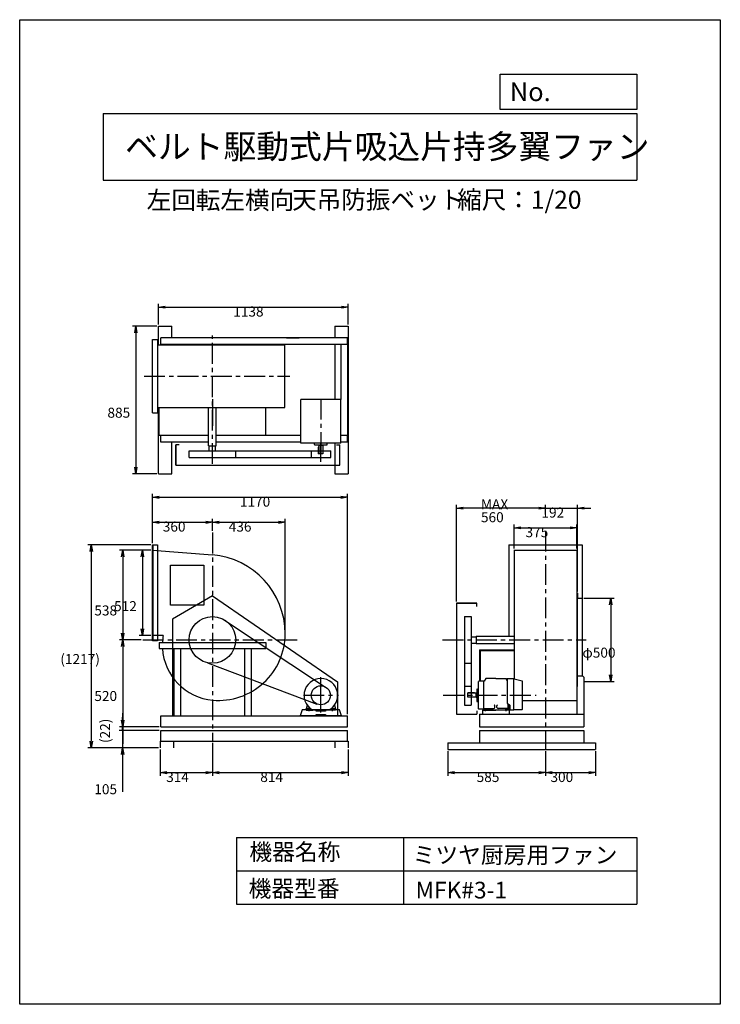
# Model space of a CAD drawing. Extents: x 0 to 4200, y 0 to 5900.
import ezdxf

# ---------------------------------------------------------------- set-up
doc = ezdxf.new("R2010")
doc.units = 0
doc.header["$LTSCALE"] = 100
doc.linetypes.add('CENTER', pattern=[2, 1.25, -0.25, 0.25, -0.25])
doc.layers.get('0').update_dxf_attribs({"linetype": 'CONTINUOUS'})
doc.layers.get('DEFPOINTS').update_dxf_attribs({"linetype": 'CONTINUOUS'})
for name, color, linetype in [('1', 4, 'CONTINUOUS'), ('2', 3, 'CENTER'), ('3', 2, 'CONTINUOUS'), ('4', 7, 'CONTINUOUS')]:
    doc.layers.add(name, color=color, linetype=linetype)
doc.styles.get("Standard").update_dxf_attribs({"font": 'simplex.shx', "bigfont": 'extfont.shx'})
doc.dimstyles.get("Standard").update_dxf_attribs({"dimtxt": 2.5, "dimasz": 2.5, "dimexe": 1.25, "dimexo": 0.625, "dimtad": 1, "dimcen": 2.5, "dimazin": 3, "dimtfac": 1, "dimtmove": 0, "dimatfit": 3})

# ---------------------------------------------------------------- blocks, each defined once
blk = doc.blocks.new('_OPEN')
at = {"color": 0, "linetype": 'BYBLOCK'}
for p, q in [((-1, 0.17), (0, 0)), ((0, 0), (-1, -0.17)), ((0, 0), (-1, 0))]:
    blk.add_line(p, q, dxfattribs=at)
blk = doc.blocks.new('*D1')
at = {"layer": '3', "color": 0}
for p, q in [((785.2, 2721.6), (597.6, 2721.6)), ((617.6, 2681.6), (617.6, 2223.6)), ((727.8, 2183.6), (597.6, 2183.6))]:
    blk.add_line(p, q, dxfattribs=at)
at = {"layer": 'DEFPOINTS', "color": 0}
for p in [(795.2, 2721.6), (617.6, 2183.6), (737.8, 2183.6)]:
    blk.add_point(p, dxfattribs=at)
at = {"layer": '3', "color": 0, "xscale": 40, "yscale": 40, "zscale": 40}
for p, rotation in [((617.6, 2721.6), 90), ((617.6, 2183.6), 270)]:
    blk.add_blockref('_OPEN', p, dxfattribs=dict(at, rotation=rotation))
at = {"layer": '3', "color": 0}
blk.add_text('538', height=60, dxfattribs=at).set_placement((447.6, 2330.1))
blk = doc.blocks.new('*D2')
at = {"layer": '3', "color": 0}
for p, q in [((785.2, 2721.6), (716, 2721.6)), ((736, 2681.6), (736, 2249.6)), ((785.2, 2209.6), (716, 2209.6))]:
    blk.add_line(p, q, dxfattribs=at)
at = {"layer": 'DEFPOINTS', "color": 0}
for p in [(795.2, 2721.6), (736, 2209.6), (795.2, 2209.6)]:
    blk.add_point(p, dxfattribs=at)
at = {"layer": '3', "color": 0, "xscale": 40, "yscale": 40, "zscale": 40}
for p, rotation in [((736, 2721.6), 90), ((736, 2209.6), 270)]:
    blk.add_blockref('_OPEN', p, dxfattribs=dict(at, rotation=rotation))
at = {"layer": '3', "color": 0}
blk.add_text('512', height=60, dxfattribs=at).set_placement((566, 2355.8))
blk = doc.blocks.new('*D3')
at = {"layer": '3', "color": 0}
for p, q in [((617.6, 2143.6), (617.6, 1703.6)), ((835.2, 1663.6), (597.6, 1663.6))]:
    blk.add_line(p, q, dxfattribs=at)
at = {"layer": 'DEFPOINTS', "color": 0}
for p in [(737.8, 2183.6), (617.6, 1663.6), (845.2, 1663.6)]:
    blk.add_point(p, dxfattribs=at)
at = {"layer": '3', "color": 0, "xscale": 40, "yscale": 40, "zscale": 40}
for p, rotation in [((617.6, 2183.6), 90), ((617.6, 1663.6), 270)]:
    blk.add_blockref('_OPEN', p, dxfattribs=dict(at, rotation=rotation))
at = {"layer": '3', "color": 0}
blk.add_text('520', height=60, dxfattribs=at).set_placement((447.6, 1817.4))
blk = doc.blocks.new('_DOT')
at = {"color": 0, "linetype": 'BYBLOCK'}
blk.add_line((0, 0), (-1, 0), dxfattribs=at)
at = {"color": 0, "linetype": 'BYBLOCK', "const_width": 0.167}
blk.add_lwpolyline([(-0.08, 0, 1), (0.08, 0, 1)], format="xyb", close=True, dxfattribs=at)
blk = doc.blocks.new('*D4')
at = {"color": 0, "linetype": 'BYBLOCK'}
for p, q in [((617.6, 1703.6), (617.6, 1743.6)), ((617.6, 1663.6), (617.6, 1641.6)), ((835.2, 1641.6), (597.6, 1641.6)), ((617.6, 1601.6), (617.6, 1561.6))]:
    blk.add_line(p, q, dxfattribs=at)
at = {"layer": 'DEFPOINTS', "color": 0, "linetype": 'BYBLOCK'}
for p in [(845.2, 1663.6), (617.6, 1641.6), (845.2, 1641.6)]:
    blk.add_point(p, dxfattribs=at)
at = {"color": 0, "linetype": 'BYBLOCK', "xscale": 40, "yscale": 40, "zscale": 40}
for name, p, rotation in [('_OPEN', (617.6, 1663.6), 270), ('_DOT', (617.6, 1641.6), 90)]:
    blk.add_blockref(name, p, dxfattribs=dict(at, rotation=rotation))
at = {"layer": '3', "color": 0}
blk.add_text('(22)', height=60, rotation=90, dxfattribs=at).set_placement((541.9, 1565.5))
blk = doc.blocks.new('*D6')
at = {"layer": '3', "color": 0}
for p, q in [((795.2, 2763.2), (795.2, 2908.8)), ((1155.2, 2836.9), (1155.2, 2908.8)), ((835.2, 2888.8), (1115.2, 2888.8))]:
    blk.add_line(p, q, dxfattribs=at)
at = {"layer": 'DEFPOINTS', "color": 0}
for p in [(1155.2, 2888.8), (1155.2, 2826.9), (795.2, 2753.2)]:
    blk.add_point(p, dxfattribs=at)
at = {"layer": '3', "color": 0, "xscale": 40, "yscale": 40, "zscale": 40, "rotation": 180}
blk.add_blockref('_OPEN', (795.2, 2888.8), dxfattribs=at)
at = {"layer": '3', "color": 0, "xscale": 40, "yscale": 40, "zscale": 40}
blk.add_blockref('_OPEN', (1155.2, 2888.8), dxfattribs=at)
at = {"layer": '3', "color": 0}
blk.add_text('360', height=60, dxfattribs=at).set_placement((857.8, 2832.6))
blk = doc.blocks.new('*D7')
at = {"layer": '3', "color": 0}
for p, q in [((1591.6, 2230.6), (1591.6, 2908.8)), ((1195.2, 2888.8), (1551.6, 2888.8))]:
    blk.add_line(p, q, dxfattribs=at)
at = {"layer": 'DEFPOINTS', "color": 0}
for p in [(1591.6, 2888.8), (1155.2, 2826.9), (1591.6, 2220.6)]:
    blk.add_point(p, dxfattribs=at)
at = {"layer": '3', "color": 0, "xscale": 40, "yscale": 40, "zscale": 40, "rotation": 180}
blk.add_blockref('_OPEN', (1155.2, 2888.8), dxfattribs=at)
at = {"layer": '3', "color": 0, "xscale": 40, "yscale": 40, "zscale": 40}
blk.add_blockref('_OPEN', (1591.6, 2888.8), dxfattribs=at)
at = {"layer": '3', "color": 0}
blk.add_text('436', height=60, dxfattribs=at).set_placement((1253.4, 2832.6))
blk = doc.blocks.new('*D8')
at = {"layer": '3', "color": 0}
for p, q in [((2964.3, 2731.6), (2964.3, 2875.3)), ((3004.3, 2855.3), (3299.3, 2855.3)), ((3339.3, 2731.6), (3339.3, 2875.3))]:
    blk.add_line(p, q, dxfattribs=at)
at = {"layer": 'DEFPOINTS', "color": 0}
for p in [(3339.3, 2855.3), (2964.3, 2721.6), (3339.3, 2721.6)]:
    blk.add_point(p, dxfattribs=at)
at = {"layer": '3', "color": 0, "xscale": 40, "yscale": 40, "zscale": 40, "rotation": 180}
blk.add_blockref('_OPEN', (2964.3, 2855.3), dxfattribs=at)
at = {"layer": '3', "color": 0, "xscale": 40, "yscale": 40, "zscale": 40}
blk.add_blockref('_OPEN', (3339.3, 2855.3), dxfattribs=at)
at = {"layer": '3', "color": 0}
blk.add_text('375', height=60, dxfattribs=at).set_placement((3032.4, 2799.1))
blk = doc.blocks.new('*D9')
at = {"layer": '3', "color": 0}
for p, q in [((3111.8, 2972.9), (3071.8, 2972.9)), ((3151.8, 2934.5), (3151.8, 2992.9)), ((3151.8, 2972.9), (3343.6, 2972.9)), ((3343.6, 2473.6), (3343.6, 2992.9)), ((3383.6, 2972.9), (3423.6, 2972.9))]:
    blk.add_line(p, q, dxfattribs=at)
at = {"layer": 'DEFPOINTS', "color": 0}
for p in [(3343.6, 2972.9), (3151.8, 2924.5), (3343.6, 2463.6)]:
    blk.add_point(p, dxfattribs=at)
at = {"layer": '3', "color": 0, "xscale": 40, "yscale": 40, "zscale": 40}
blk.add_blockref('_OPEN', (3151.8, 2972.9), dxfattribs=at)
at = {"layer": '3', "color": 0, "xscale": 40, "yscale": 40, "zscale": 40, "rotation": 180}
blk.add_blockref('_OPEN', (3343.6, 2972.9), dxfattribs=at)
at = {"layer": '3', "color": 0}
blk.add_text('192', height=60, dxfattribs=at).set_placement((3127.7, 2916.7))
blk = doc.blocks.new('*D10')
at = {"layer": '3', "color": 0}
for p, q in [((2618.6, 2413.6), (2618.6, 2992.9)), ((3111.8, 2972.9), (2658.6, 2972.9))]:
    blk.add_line(p, q, dxfattribs=at)
at = {"layer": 'DEFPOINTS', "color": 0}
for p in [(2618.6, 2972.9), (3151.8, 2924.5), (2618.6, 2403.6)]:
    blk.add_point(p, dxfattribs=at)
at = {"layer": '3', "color": 0, "xscale": 40, "yscale": 40, "zscale": 40, "rotation": 180}
blk.add_blockref('_OPEN', (2618.6, 2972.9), dxfattribs=at)
at = {"layer": '3', "color": 0, "xscale": 40, "yscale": 40, "zscale": 40}
blk.add_blockref('_OPEN', (3151.8, 2972.9), dxfattribs=at)
at = {"layer": '3', "color": 0}
for s, p in [('MAX', (2765.2, 2966.7)), ('560', (2765.2, 2888.7))]:
    blk.add_text(s, height=60, dxfattribs=at).set_placement(p)
blk = doc.blocks.new('*D11')
at = {"layer": '3', "color": 0}
for p, q in [((3381.8, 2433.6), (3563.3, 2433.6)), ((3543.3, 2393.6), (3543.3, 1973.6)), ((3381.8, 1933.6), (3563.3, 1933.6))]:
    blk.add_line(p, q, dxfattribs=at)
at = {"layer": 'DEFPOINTS', "color": 0}
for p in [(3371.8, 2433.6), (3371.8, 1933.6), (3543.3, 1933.6)]:
    blk.add_point(p, dxfattribs=at)
at = {"layer": '3', "color": 0, "xscale": 40, "yscale": 40, "zscale": 40}
for p, rotation in [((3543.3, 2433.6), 90), ((3543.3, 1933.6), 270)]:
    blk.add_blockref('_OPEN', p, dxfattribs=dict(at, rotation=rotation))
at = {"layer": '3', "color": 0}
blk.add_text('φ500', height=60, dxfattribs=at).set_placement((3373.3, 2077.1))
blk = doc.blocks.new('*D12')
at = {"layer": '3', "color": 0}
for p, q in [((795.2, 2763.2), (795.2, 3058.2)), ((835.2, 3038.2), (1925.2, 3038.2)), ((1965.2, 1738.6), (1965.2, 3058.2))]:
    blk.add_line(p, q, dxfattribs=at)
at = {"layer": 'DEFPOINTS', "color": 0}
for p in [(1965.2, 3038.2), (795.2, 2753.2), (1965.2, 1728.6)]:
    blk.add_point(p, dxfattribs=at)
at = {"layer": '3', "color": 0, "xscale": 40, "yscale": 40, "zscale": 40, "rotation": 180}
blk.add_blockref('_OPEN', (795.2, 3038.2), dxfattribs=at)
at = {"layer": '3', "color": 0, "xscale": 40, "yscale": 40, "zscale": 40}
blk.add_blockref('_OPEN', (1965.2, 3038.2), dxfattribs=at)
at = {"layer": '3', "color": 0}
blk.add_text('1170', height=60, dxfattribs=at).set_placement((1320.2, 2982))
blk = doc.blocks.new('*D13')
at = {"layer": '3', "color": 0}
for p, q in [((2566.8, 1516.6), (2566.8, 1368.2)), ((3151.8, 1516.6), (3151.8, 1368.2)), ((2606.8, 1388.2), (3111.8, 1388.2))]:
    blk.add_line(p, q, dxfattribs=at)
at = {"layer": 'DEFPOINTS', "color": 0}
for p in [(2566.8, 1526.6), (3151.8, 1526.6), (3151.8, 1388.2)]:
    blk.add_point(p, dxfattribs=at)
at = {"layer": '3', "color": 0, "xscale": 40, "yscale": 40, "zscale": 40, "rotation": 180}
blk.add_blockref('_OPEN', (2566.8, 1388.2), dxfattribs=at)
at = {"layer": '3', "color": 0, "xscale": 40, "yscale": 40, "zscale": 40}
blk.add_blockref('_OPEN', (3151.8, 1388.2), dxfattribs=at)
at = {"layer": '3', "color": 0}
blk.add_text('585', height=60, dxfattribs=at).set_placement((2739.3, 1332))
blk = doc.blocks.new('*D14')
at = {"layer": '3', "color": 0}
for p, q in [((3151.8, 1516.6), (3151.8, 1368.2)), ((3451.8, 1516.6), (3451.8, 1368.2)), ((3191.8, 1388.2), (3411.8, 1388.2))]:
    blk.add_line(p, q, dxfattribs=at)
at = {"layer": 'DEFPOINTS', "color": 0}
for p in [(3151.8, 1526.6), (3451.8, 1526.6), (3451.8, 1388.2)]:
    blk.add_point(p, dxfattribs=at)
at = {"layer": '3', "color": 0, "xscale": 40, "yscale": 40, "zscale": 40, "rotation": 180}
blk.add_blockref('_OPEN', (3151.8, 1388.2), dxfattribs=at)
at = {"layer": '3', "color": 0, "xscale": 40, "yscale": 40, "zscale": 40}
blk.add_blockref('_OPEN', (3451.8, 1388.2), dxfattribs=at)
at = {"layer": '3', "color": 0}
blk.add_text('300', height=60, dxfattribs=at).set_placement((3181.8, 1332))
blk = doc.blocks.new('*D15')
at = {"layer": '3', "color": 0}
for p, q in [((1155.2, 1566.6), (1155.2, 1368.2)), ((841.2, 1526.6), (841.2, 1368.2)), ((881.2, 1388.2), (1115.2, 1388.2))]:
    blk.add_line(p, q, dxfattribs=at)
at = {"layer": 'DEFPOINTS', "color": 0}
for p in [(841.2, 1536.6), (1155.2, 1576.6), (1155.2, 1388.2)]:
    blk.add_point(p, dxfattribs=at)
at = {"layer": '3', "color": 0, "xscale": 40, "yscale": 40, "zscale": 40, "rotation": 180}
blk.add_blockref('_OPEN', (841.2, 1388.2), dxfattribs=at)
at = {"layer": '3', "color": 0, "xscale": 40, "yscale": 40, "zscale": 40}
blk.add_blockref('_OPEN', (1155.2, 1388.2), dxfattribs=at)
at = {"layer": '3', "color": 0}
blk.add_text('314', height=60, dxfattribs=at).set_placement((878.2, 1332))
blk = doc.blocks.new('*D16')
at = {"layer": '3', "color": 0}
for p, q in [((1155.2, 1566.6), (1155.2, 1368.2)), ((1969.2, 1526.6), (1969.2, 1368.2)), ((1195.2, 1388.2), (1929.2, 1388.2))]:
    blk.add_line(p, q, dxfattribs=at)
at = {"layer": 'DEFPOINTS', "color": 0}
for p in [(1155.2, 1576.6), (1969.2, 1536.6), (1969.2, 1388.2)]:
    blk.add_point(p, dxfattribs=at)
at = {"layer": '3', "color": 0, "xscale": 40, "yscale": 40, "zscale": 40, "rotation": 180}
blk.add_blockref('_OPEN', (1155.2, 1388.2), dxfattribs=at)
at = {"layer": '3', "color": 0, "xscale": 40, "yscale": 40, "zscale": 40}
blk.add_blockref('_OPEN', (1969.2, 1388.2), dxfattribs=at)
at = {"layer": '3', "color": 0}
blk.add_text('814', height=60, dxfattribs=at).set_placement((1442.2, 1332))
blk = doc.blocks.new('*D17')
at = {"layer": '3', "color": 0}
for p, q in [((617.3, 1681.6), (617.3, 1721.6)), ((835.2, 1641.6), (597.3, 1641.6)), ((617.3, 1641.6), (617.3, 1536.6)), ((831.2, 1536.6), (597.3, 1536.6)), ((617.3, 1496.6), (617.3, 1273.7))]:
    blk.add_line(p, q, dxfattribs=at)
at = {"layer": 'DEFPOINTS', "color": 0}
for p in [(845.2, 1641.6), (617.3, 1536.6), (841.2, 1536.6)]:
    blk.add_point(p, dxfattribs=at)
at = {"layer": '3', "color": 0, "xscale": 40, "yscale": 40, "zscale": 40}
for name, p, rotation in [('_DOT', (617.3, 1641.6), 270), ('_OPEN', (617.3, 1536.6), 90)]:
    blk.add_blockref(name, p, dxfattribs=dict(at, rotation=rotation))
at = {"layer": '3', "color": 0}
blk.add_text('105', height=60, dxfattribs=at).set_placement((447.3, 1259))
blk = doc.blocks.new('*D18')
at = {"layer": '3', "color": 0}
for p, q in [((785.2, 2753.2), (409.4, 2753.2)), ((429.4, 2713.2), (429.4, 1576.6)), ((831.2, 1536.6), (409.4, 1536.6))]:
    blk.add_line(p, q, dxfattribs=at)
at = {"layer": 'DEFPOINTS', "color": 0}
for p in [(795.2, 2753.2), (429.4, 1536.6), (841.2, 1536.6)]:
    blk.add_point(p, dxfattribs=at)
at = {"layer": '3', "color": 0, "xscale": 40, "yscale": 40, "zscale": 40}
for p, rotation in [((429.4, 2753.2), 90), ((429.4, 1536.6), 270)]:
    blk.add_blockref('_OPEN', p, dxfattribs=dict(at, rotation=rotation))
at = {"layer": '3', "color": 0}
blk.add_text('(1217)', height=60, dxfattribs=at).set_placement((243.7, 2038.7))
blk = doc.blocks.new('*D19')
at = {"layer": '3', "color": 0}
for p, q in [((831.2, 4073.7), (831.2, 4197.3)), ((1969.2, 4073.7), (1969.2, 4197.3)), ((871.2, 4177.3), (1929.2, 4177.3))]:
    blk.add_line(p, q, dxfattribs=at)
at = {"layer": 'DEFPOINTS', "color": 0}
for p in [(1969.2, 4177.3), (831.2, 4063.7), (1969.2, 4063.7)]:
    blk.add_point(p, dxfattribs=at)
at = {"layer": '3', "color": 0, "xscale": 40, "yscale": 40, "zscale": 40, "rotation": 180}
blk.add_blockref('_OPEN', (831.2, 4177.3), dxfattribs=at)
at = {"layer": '3', "color": 0, "xscale": 40, "yscale": 40, "zscale": 40}
blk.add_blockref('_OPEN', (1969.2, 4177.3), dxfattribs=at)
at = {"layer": '3', "color": 0}
blk.add_text('1138', height=60, dxfattribs=at).set_placement((1280.2, 4121.1))
blk = doc.blocks.new('*D20')
at = {"layer": '3', "color": 0}
for p, q in [((821.2, 4063.7), (676.2, 4063.7)), ((696.2, 4023.7), (696.2, 3218.7)), ((821.2, 3178.7), (676.2, 3178.7))]:
    blk.add_line(p, q, dxfattribs=at)
at = {"layer": 'DEFPOINTS', "color": 0}
for p in [(831.2, 4063.7), (696.2, 3178.7), (831.2, 3178.7)]:
    blk.add_point(p, dxfattribs=at)
at = {"layer": '3', "color": 0, "xscale": 40, "yscale": 40, "zscale": 40}
for p, rotation in [((696.2, 4063.7), 90), ((696.2, 3178.7), 270)]:
    blk.add_blockref('_OPEN', p, dxfattribs=dict(at, rotation=rotation))
at = {"layer": '3', "color": 0}
blk.add_text('885', height=60, dxfattribs=at).set_placement((526.2, 3515))

msp = doc.modelspace()

# ---------------------------------------------------------------- linework, layer by layer
at = {"layer": '1'}
for p, q in [((831.2, 4063.7), (911.2, 4063.7)), ((831.2, 3951.2), (831.2, 4063.7)), ((911.2, 3993.7), (911.2, 4063.7)), ((1889.2, 4063.7), (1889.2, 3993.7)), ((1889.2, 4063.7), (1969.2, 4063.7)), ((1969.2, 4063.7), (1969.2, 3178.7)), ((795.2, 3543.7), (795.2, 3983.7)), ((795.2, 3983.7), (827.2, 3983.7)), ((827.2, 3543.7), (827.2, 3983.7)), ((1965.2, 3993.7), (845.2, 3993.7)), ((845.2, 3951.2), (845.2, 3993.7)), ((1965.2, 3953.7), (845.2, 3953.7)), ((885.2, 3951.2), (885.2, 3953.7)), ((1600.2, 3993.7), (1675.2, 3993.7)), ((1889.2, 3953.7), (1889.2, 3625.1)), ((1925.2, 3953.7), (1925.2, 3625.1)), ((1965.2, 3953.7), (1965.2, 3993.7)), ((1965.2, 3953.7), (1965.2, 3408.7)), ((827.2, 3951.2), (1155.2, 3951.2)), ((1155.2, 3951.2), (1590.2, 3951.2)), ((1590.2, 3576.2), (1590.2, 3951.2)), ((1155.2, 3626.9), (1155.2, 3466.5)), ((1926, 3625.1), (1684.4, 3625.1)), ((1684.4, 3363.1), (1684.4, 3625.1)), ((1926, 3363.1), (1926, 3625.1)), ((795.2, 3543.7), (827.2, 3543.7)), ((827.2, 3576.2), (1155.2, 3576.2)), ((831.2, 3178.7), (831.2, 3576.2)), ((835.2, 3408.7), (835.2, 3576.2)), ((1132.7, 3472.7), (1132.7, 3574.2)), ((1155.2, 3576.2), (1590.2, 3576.2)), ((1177.7, 3347.4), (1177.7, 3574.2)), ((1475.2, 3408.7), (1475.2, 3576.2)), ((1132.7, 3347.4), (1132.7, 3512.7)), ((1177.7, 3476.8), (1177.7, 3512.7)), ((1132.7, 3408.7), (835.2, 3408.7)), ((845.2, 3368.7), (845.2, 3408.7)), ((1132.7, 3368.7), (845.2, 3368.7)), ((911.2, 3178.7), (911.2, 3368.7)), ((1684.4, 3408.7), (1177.7, 3408.7)), ((1684.4, 3368.7), (1177.7, 3368.7)), ((1926, 3363.1), (1684.4, 3363.1)), ((1889.2, 3363.1), (1889.2, 3178.7)), ((1965.2, 3408.7), (1926, 3408.7)), ((1965.2, 3368.7), (1926, 3368.7)), ((1965.2, 3368.7), (1965.2, 3408.7)), ((935.2, 3352.5), (935.2, 3230.5)), ((935.2, 3230.5), (935.2, 3352.5)), ((955.2, 3352.5), (935.2, 3352.5)), ((1015.5, 3317.4), (1294.9, 3317.4)), ((1015.5, 3277.4), (1015.5, 3317.4)), ((1132.7, 3347.4), (1177.7, 3347.4)), ((1136.2, 3317.4), (1136.2, 3347.4)), ((1174.2, 3317.4), (1174.2, 3347.4)), ((1294.9, 3317.4), (1864.3, 3317.4)), ((1294.9, 3277.4), (1294.9, 3317.4)), ((1750, 3277.4), (1750, 3317.4)), ((1767.7, 3354.1), (1767.7, 3362.1)), ((1768.7, 3353.1), (1841.7, 3353.1)), ((1790.2, 3338.1), (1790.2, 3298.1)), ((1793.2, 3338.1), (1790.2, 3338.1)), ((1792.7, 3353.1), (1792.7, 3348.1)), ((1817.7, 3348.1), (1792.7, 3348.1)), ((1793.2, 3348.1), (1793.2, 3298.1)), ((1805.2, 3251.4), (1805.2, 3361.7)), ((1817.2, 3348.1), (1817.2, 3298.1)), ((1817.7, 3353.1), (1817.7, 3348.1)), ((1842.7, 3354.1), (1842.7, 3362.1)), ((1864.3, 3277.4), (1864.3, 3317.4)), ((1898.2, 3352.5), (1918.2, 3352.5)), ((1918.2, 3230.5), (1918.2, 3352.5)), ((1015.5, 3277.4), (1294.9, 3277.4)), ((1294.9, 3277.4), (1864.3, 3277.4)), ((1817.2, 3298.1), (1790.2, 3298.1)), ((935.2, 3230.5), (1918.2, 3230.5)), ((831.2, 3178.7), (911.2, 3178.7)), ((1889.2, 3178.7), (1969.2, 3178.7)), ((795.2, 2178), (795.2, 2753.2)), ((795.2, 2753.2), (825.2, 2753.2)), ((795.2, 2199.6), (795.2, 2731.6)), ((795.2, 2721.6), (1155.2, 2692.6)), ((795.2, 2721.6), (795.2, 2209.6)), ((798.2, 2753.2), (798.2, 2178)), ((825.2, 2753.2), (825.2, 2178)), ((2931.8, 2753.6), (3371.8, 2753.6)), ((2931.8, 2753.6), (2931.8, 2206.1)), ((2964.3, 2723.9), (2964.3, 2183.6)), ((2964.3, 2721.6), (3339.3, 2721.6)), ((3339.3, 2723.9), (3339.3, 2183.6)), ((3371.8, 2753.6), (3371.8, 2433.6)), ((903.5, 2391.9), (903.5, 2631.9)), ((903.5, 2631.9), (1103.5, 2631.9)), ((1103.5, 2631.9), (1103.5, 2391.9)), ((1155.2, 2447.2), (915.2, 2308.1)), ((1155.2, 2447.2), (1905.2, 1931.4)), ((3343.6, 2463.6), (3339.3, 2463.6)), ((3343.6, 2463.6), (3343.6, 2433.6)), ((3343.6, 2177.6), (3343.6, 2433.6)), ((3343.6, 2433.6), (3373.6, 2433.6)), ((3373.6, 1968.3), (3373.6, 2433.6)), ((1103.5, 2391.9), (903.5, 2391.9)), ((2618.6, 2403.6), (2618.6, 1738.6)), ((2740.6, 2403.6), (2618.6, 2403.6)), ((2618.6, 2403.6), (2740.6, 2403.6)), ((2740.6, 2383.6), (2740.6, 2403.6)), ((915.2, 2308.1), (915.2, 1728.6)), ((1214.8, 2309.9), (1834, 1900.2)), ((2665.5, 2323.3), (2665.5, 2043.9)), ((2665.5, 2323.3), (2705.5, 2323.3)), ((2705.5, 2323.3), (2705.5, 2043.9)), ((861.1, 2209.6), (795.2, 2209.6)), ((2705.5, 2202.6), (2735.5, 2202.6)), ((2735.5, 2206.1), (2735.5, 2161.1)), ((2735.5, 2206.1), (2900.8, 2206.1)), ((2860.8, 2206.1), (2962.3, 2206.1)), ((2964.3, 2183.6), (2964.3, 1948.3)), ((3339.3, 2183.6), (3339.3, 1738.6)), ((825.2, 2178), (795.2, 2178)), ((835.2, 2167.1), (835.2, 2132.1)), ((835.2, 2167.1), (1475.2, 2167.1)), ((835.2, 2132.1), (1475.2, 2132.1)), ((923.2, 2132.1), (923.2, 1728.6)), ((963.2, 2132.1), (963.2, 1728.6)), ((1347.2, 2132.1), (1347.2, 1728.6)), ((1387.2, 2132.1), (1387.2, 1728.6)), ((1475.2, 2167.1), (1475.2, 2132.1)), ((2705.5, 2164.6), (2735.5, 2164.6)), ((2735.5, 2161.1), (2962.3, 2161.1)), ((2865, 2161.1), (2900.8, 2161.1)), ((3343.6, 1933.6), (3343.6, 2177.6)), ((2757.3, 2123.6), (2962.3, 2123.6)), ((2757.3, 2123.6), (2757.3, 1935.6)), ((2757.3, 2120.4), (2962.3, 2120.4)), ((2760.5, 2120.4), (2760.5, 1935.6)), ((1126.5, 2046.9), (1781.6, 1799.5)), ((2665.5, 2043.9), (2665.5, 1792.4)), ((2665.5, 2043.9), (2705.5, 2043.9)), ((2705.5, 2043.9), (2705.5, 1792.4)), ((1805.2, 1782.6), (1805.2, 1960.1)), ((2793.8, 1951.6), (2785.2, 1936.6)), ((2854.7, 1951.6), (2793.8, 1951.6)), ((2854.7, 1951.6), (2915.5, 1951.6)), ((2923.2, 1938.2), (2915.5, 1951.6)), ((2923.2, 1952.4), (2923.2, 1804.6)), ((2923.2, 1952.4), (2962.2, 1952.4)), ((2963.2, 1764.6), (2963.2, 1951.4)), ((3012.4, 1936.8), (2963.9, 1948.4)), ((3339.3, 1968.6), (3373.3, 1968.6)), ((3373.3, 1968.6), (3381.3, 1960.6)), ((3381.3, 1960.6), (3381.3, 1738.6)), ((1805.2, 1749.1), (1805.2, 1926.7)), ((1905.2, 1931.4), (1905.2, 1728.6)), ((2665.5, 1906.7), (2705.5, 1906.7)), ((2741.2, 1888.1), (2741.2, 1815.1)), ((2742.2, 1889.1), (2750.2, 1889.1)), ((2751.2, 1769.6), (2751.2, 1933.6)), ((2777.2, 1935.6), (2753.2, 1935.6)), ((2782.2, 1936.6), (2777.2, 1936.6)), ((2782.2, 1771.6), (2782.2, 1936.6)), ((2785.2, 1936.6), (2782.2, 1936.6)), ((3013.2, 1767.6), (3013.2, 1935.8)), ((3343.6, 1903.6), (3339.3, 1903.6)), ((3343.6, 1903.6), (3343.6, 1933.6)), ((2726.2, 1866.6), (2686.2, 1866.6)), ((2686.2, 1839.6), (2686.2, 1866.6)), ((2736.2, 1863.6), (2686.2, 1863.6)), ((2736.2, 1839.6), (2686.2, 1839.6)), ((2726.2, 1863.6), (2726.2, 1866.6)), ((2741.2, 1864.1), (2736.2, 1864.1)), ((2736.2, 1839.1), (2736.2, 1864.1)), ((2741.2, 1839.1), (2736.2, 1839.1)), ((1723, 1793.2), (1717.2, 1769.6)), ((1743.8, 1771.6), (1719.2, 1771.6)), ((1730.2, 1771.6), (1730.2, 1761.6)), ((1735.2, 1757.2), (1735.2, 1774.1)), ((1740.2, 1771.6), (1740.2, 1761.6)), ((1866.4, 1771.6), (1891.2, 1771.6)), ((1870.2, 1771.6), (1870.2, 1761.6)), ((1875.2, 1757.2), (1875.2, 1774.1)), ((1880.2, 1771.6), (1880.2, 1761.6)), ((1887.3, 1793.2), (1893.2, 1769.6)), ((2665.5, 1792.4), (2705.5, 1792.4)), ((2742.2, 1814.1), (2750.2, 1814.1)), ((2781.7, 1771.6), (2832.2, 1771.6)), ((2787.2, 1771.6), (2787.2, 1761.6)), ((2792.2, 1755.6), (2792.2, 1773.8)), ((2797.2, 1771.6), (2797.2, 1761.6)), ((2832.2, 1771.6), (2840.9, 1772.2)), ((2848.3, 1779.4), (2849.2, 1788.3)), ((2861, 1779.4), (2860.2, 1788.3)), ((2877.2, 1771.6), (2868.5, 1772.2)), ((2927.7, 1771.6), (2877.2, 1771.6)), ((2912.2, 1771.6), (2912.2, 1761.6)), ((2917.2, 1755.6), (2917.2, 1773.8)), ((2922.2, 1771.6), (2922.2, 1761.6)), ((2923.2, 1804.6), (2939.1, 1793.1)), ((2927.2, 1801.7), (2927.2, 1771.6)), ((2932.2, 1798.1), (2932.2, 1767.6)), ((2941.2, 1764.6), (2941.2, 1789)), ((3013.2, 1821.2), (3339.3, 1821.2)), ((845.2, 1728.6), (1965.2, 1728.6)), ((845.2, 1663.6), (845.2, 1728.6)), ((1692.7, 1763.6), (1681.4, 1728.6)), ((1928.9, 1728.6), (1681.4, 1728.6)), ((1681.4, 1728.6), (1776.8, 1728.6)), ((1776.8, 1763.6), (1692.7, 1763.6)), ((1717.2, 1761.6), (1717.2, 1769.6)), ((1717.2, 1761.6), (1757.2, 1761.6)), ((1754.2, 1764.6), (1856.2, 1764.6)), ((1754.2, 1764.6), (1856.2, 1764.6)), ((1757.2, 1764.6), (1757.2, 1761.6)), ((1760.3, 1765.6), (1850.3, 1765.6)), ((1776.8, 1757.3), (1776.8, 1763.6)), ((1833.6, 1757.3), (1776.8, 1757.3)), ((1776.8, 1735.7), (1833.6, 1735.7)), ((1776.8, 1728.6), (1776.8, 1735.7)), ((1833.6, 1763.6), (1833.6, 1757.3)), ((1917.7, 1763.6), (1833.6, 1763.6)), ((1833.6, 1735.7), (1833.6, 1728.6)), ((1833.6, 1728.6), (1928.9, 1728.6)), ((1853.2, 1764.5), (1853.2, 1761.6)), ((1893.2, 1761.6), (1853.2, 1761.6)), ((1893.2, 1761.6), (1893.2, 1769.6)), ((1928.9, 1728.6), (1917.7, 1763.6)), ((1965.2, 1663.6), (1965.2, 1728.6)), ((2618.6, 1738.6), (2740.6, 1738.6)), ((2740.6, 1758.6), (2740.6, 1738.6)), ((2779.7, 1767.6), (2753.2, 1767.6)), ((2756.8, 1738.6), (3381.8, 1738.6)), ((2756.8, 1738.6), (2756.8, 1663.6)), ((2774.7, 1761.6), (2854.7, 1761.6)), ((2934.7, 1761.6), (2774.7, 1761.6)), ((2774.7, 1761.6), (2774.7, 1738.6)), ((2779.7, 1761.6), (2779.7, 1769.6)), ((2929.7, 1761.6), (2929.7, 1769.6)), ((2929.7, 1767.6), (2932.2, 1767.6)), ((2932.2, 1767.6), (2941.2, 1768.9)), ((2934.7, 1761.6), (2934.7, 1738.6)), ((2941.2, 1764.6), (2963.2, 1764.6)), ((2963.2, 1765.6), (3012.2, 1766.6)), ((3381.8, 1738.6), (3381.8, 1663.6)), ((845.2, 1663.6), (1965.2, 1663.6)), ((2756.8, 1663.6), (3381.8, 1663.6)), ((2791.8, 1663.6), (3381.8, 1663.6)), ((845.2, 1641.6), (1965.2, 1641.6)), ((845.2, 1576.6), (845.2, 1641.6)), ((1965.2, 1576.6), (1965.2, 1641.6)), ((2756.8, 1641.6), (2756.8, 1566.6)), ((2756.8, 1641.6), (3381.8, 1641.6)), ((3381.8, 1641.6), (3381.8, 1566.6)), ((841.2, 1576.6), (1969.2, 1576.6)), ((841.2, 1576.6), (841.2, 1536.6)), ((921.2, 1576.6), (921.2, 1536.6)), ((1889.2, 1576.6), (1889.2, 1536.6)), ((1969.2, 1576.6), (1969.2, 1536.6)), ((2566.8, 1566.6), (3451.8, 1566.6)), ((2566.8, 1566.6), (2566.8, 1526.6)), ((3451.8, 1566.6), (3451.8, 1526.6)), ((2566.8, 1526.6), (3451.8, 1526.6))]:
    msp.add_line(p, q, dxfattribs=at)
for centre, radius in [((1155.2, 2183.6), 139.7), ((1805.2, 1851.6), 57.1)]:
    msp.add_circle(centre, radius, dxfattribs=at)
for centre, radius, start, end in [((1720.9, 3624.1), 1, 90, 166.4998), ((1889.2, 3624.1), 1, 1.1505, 89.9965), ((1766.7, 3362.1), 1, 0.0035, 90), ((1843.7, 3362.1), 1, 90.0035, 180), ((1768.7, 3354.1), 1, 180.0035, 270), ((1841.7, 3354.1), 1, 270.0035, 0), ((1118.2, 2220.6), 473.4, 0, 85.51776), ((1124.2, 2152.6), 269.2, 167.775, 176.91218), ((1192.2, 2220.6), 399.4, 264.95755, 0), ((1186.2, 2152.6), 331.2, 183.54883, 264.95755), ((1805.2, 1851.6), 100.8, 0, 239.6993), ((2962.2, 1951.4), 1, 0.0035, 90), ((2964.2, 1949.4), 1, 180, 256.4998), ((2742.2, 1888.1), 1, 90.0035, 180), ((2750.2, 1890.1), 1, 270.0035, 0), ((2753.2, 1933.6), 2, 90.0035, 179.9965), ((3012.2, 1935.8), 1, 0, 76.4998), ((1805.2, 1851.6), 100.8, 300.3933, 0), ((1805.2, 1851.6), 100.8, 300.3933, 0), ((1719.2, 1769.6), 2, 90, 180), ((1891.2, 1769.6), 2, 0, 90), ((2742.2, 1815.1), 1, 180.0035, 270), ((2750.2, 1813.1), 1, 0.0035, 90), ((2781.7, 1769.6), 2, 90, 180), ((2840.4, 1780.1), 8, 273.6915, 354.614), ((2844.2, 1788.8), 5, 354.6136, 90), ((2865.2, 1788.8), 5, 90, 185.3864), ((2869, 1780.1), 8, 185.386, 266.3085), ((2927.7, 1769.6), 2, 0, 90), ((2936.2, 1789), 5, 0, 54.1609), ((2753.2, 1769.6), 2, 180.0035, 269.9965), ((3012.2, 1767.6), 1, 271.1505, 359.9965)]:
    msp.add_arc(centre, radius, start, end, dxfattribs=at)
for p in [(795.2, 2723.2), (795.2, 2721.6), (795.2, 2721.6), (795.2, 2721.6), (3343.6, 2458.6), (795.2, 2209.6)]:
    msp.add_point(p, dxfattribs=at)
at = {"layer": '2'}
for p, q in [((1155.2, 3237.9), (1155.2, 4007.6)), ((746.1, 3763.7), (1620.3, 3763.7)), ((1805.2, 3629), (1805.2, 3293)), ((3151.8, 2837.9), (3151.8, 1526.6)), ((1155.2, 2826.9), (1155.2, 1576.6)), ((737.8, 2183.6), (1687.8, 2183.6)), ((2535.2, 2183.6), (3395.7, 2183.6)), ((1805.2, 1755.6), (1805.2, 1960.1)), ((1700.7, 1851.6), (1911.3, 1851.6)), ((2539.2, 1851.6), (3095.2, 1851.6))]:
    msp.add_line(p, q, dxfattribs=at)
at = {"layer": '4'}
for p, q in [((0, 0), (0, 5900)), ((0, 5900), (4200, 5900)), ((4200, 5900), (4200, 5900)), ((4200, 5900), (4200, 0)), ((2881.2, 5362.5), (2881.2, 5573.3)), ((2881.2, 5573.3), (3700, 5573.3)), ((3700, 5573.3), (3700, 5362.5)), ((500, 5338.8), (3700, 5338.8)), ((500, 5338.8), (500, 4938.8)), ((3700, 5362.5), (2881.2, 5362.5)), ((3700, 5338.8), (3700, 4938.8)), ((500, 4938.8), (3700, 4938.8)), ((1300, 1000), (1300, 600)), ((1300, 1000), (3700, 1000)), ((2300, 1000), (2300, 600)), ((3700, 1000), (3700, 600)), ((1300, 800), (3700, 800)), ((1300, 600), (3700, 600)), ((4200, 0), (0, 0))]:
    msp.add_line(p, q, dxfattribs=at)

# ---------------------------------------------------------------- texts
for s, height, p in [('No.', 112, (2937.9, 5412.1)), ('ベルト駆動式片吸込片持多翼ファン', 144, (632.3, 5067.8)), ('左回転左横向', 108, (761.3, 4764.6)), ('天吊防振ベット', 108, (1633, 4766.9)), ('縮尺：1/20', 108, (2622.6, 4766.9)), ('機器名称', 100, (1377, 863.1)), ('ミツヤ厨房用ファン', 100, (2355.4, 845.1)), ('機器型番', 100, (1372.5, 643.3)), ('MFK#3-1', 100, (2373.3, 634.3))]:
    msp.add_text(s, height=height, dxfattribs=at).set_placement(p)

# ---------------------------------------------------------------- dimensions: what is measured, and where the dimension line sits
at = {"layer": '3'}
for base, p1, p2, override, picture, middle in [((1969.2, 4177.3), (831.2, 4063.7), (1969.2, 4063.7), {"dimscale": 20, "dimdec": 0, "dimtofl": 1, "dimtmove": 0}, '*D19', (1400.2, 4227.3)), ((1591.6, 2888.8), (1155.2, 2826.9), (1591.6, 2220.6), {"dimscale": 20, "dimdec": 0, "dimse1": 1, "dimtofl": 1, "dimtmove": 1}, '*D7', (1373.4, 2938.8)), ((1155.2, 1388.2), (841.2, 1536.6), (1155.2, 1576.6), {"dimscale": 20, "dimdec": 0, "dimtofl": 1, "dimtmove": 0}, '*D15', (998.2, 1438.2)), ((1969.2, 1388.2), (1155.2, 1576.6), (1969.2, 1536.6), {"dimscale": 20, "dimdec": 0, "dimtofl": 1, "dimtmove": 0}, '*D16', (1562.2, 1438.2)), ((3151.8, 1388.2), (2566.8, 1526.6), (3151.8, 1526.6), {"dimscale": 20, "dimdec": 0, "dimtofl": 1, "dimtmove": 0}, '*D13', (2859.3, 1438.2)), ((3451.8, 1388.2), (3151.8, 1526.6), (3451.8, 1526.6), {"dimscale": 20, "dimdec": 0, "dimtofl": 1, "dimtmove": 0}, '*D14', (3301.8, 1438.2))]:
    dim = msp.add_linear_dim(base=base, p1=p1, p2=p2, dimstyle='Standard', override=override, dxfattribs=at)
    dim.commit()
    dim.dimension.update_dxf_attribs({"geometry": picture, "text_midpoint": middle})
for base, p1, p2, override, picture, middle in [((696.2, 3178.7), (831.2, 4063.7), (831.2, 3178.7), {"dimscale": 20, "dimdec": 0, "dimtofl": 1, "dimtmove": 0}, '*D20', (646.2, 3621.2)), ((429.4, 1536.6), (795.2, 2753.2), (841.2, 1536.6), {"dimscale": 20, "dimdec": 0, "dimpost": '(<>)', "dimtofl": 1, "dimtmove": 0}, '*D18', (363.7, 2144.9)), ((617.6, 1663.6), (737.8, 2183.6), (845.2, 1663.6), {"dimscale": 20, "dimdec": 0, "dimse1": 1, "dimtofl": 1, "dimtmove": 1}, '*D3', (567.6, 1923.6)), ((617.3, 1536.6), (845.2, 1641.6), (841.2, 1536.6), {"dimscale": 20, "dimdec": 0, "dimblk1": 'DOT', "dimtofl": 1, "dimtmove": 0}, '*D17', (567.3, 1365.2))]:
    dim = msp.add_linear_dim(base=base, p1=p1, p2=p2, angle=90, dimstyle='Standard', override=override, dxfattribs=at)
    dim.commit()
    dim.dimension.update_dxf_attribs({"geometry": picture, "text_midpoint": middle})
dim = msp.add_linear_dim(base=(2618.6, 2972.9), p1=(3151.8, 2924.5), p2=(2618.6, 2403.6), text='MAX\\P560', dimstyle='Standard', override={"dimscale": 20, "dimdec": 0, "dimse1": 1, "dimtofl": 1, "dimtmove": 1}, dxfattribs=at)
dim.commit()
dim.dimension.update_dxf_attribs({"geometry": '*D10', "text_midpoint": (2885.2, 3072.9)})
for base, p1, p2, picture, middle in [((1965.2, 3038.2), (795.2, 2753.2), (1965.2, 1728.6), '*D12', (1440.2, 3038.2)), ((3343.6, 2972.9), (3151.8, 2924.5), (3343.6, 2463.6), '*D9', (3247.7, 2972.9)), ((1155.2, 2888.8), (795.2, 2753.2), (1155.2, 2826.9), '*D6', (977.8, 2888.8)), ((3339.3, 2855.3), (2964.3, 2721.6), (3339.3, 2721.6), '*D8', (3152.4, 2855.3))]:
    dim = msp.add_linear_dim(base=base, p1=p1, p2=p2, dimstyle='Standard', override={"dimscale": 20, "dimdec": 0, "dimtofl": 1, "dimtmove": 0}, dxfattribs=at)
    dim.commit()
    dim.dimension.update_dxf_attribs({"geometry": picture, "text_midpoint": middle, "dimtype": 128})
for base, p1, p2, override, picture, middle in [((617.6, 2183.6), (795.2, 2721.6), (737.8, 2183.6), {"dimscale": 20, "dimdec": 0, "dimtofl": 1, "dimtmove": 0}, '*D1', (617.6, 2436.3)), ((736, 2209.6), (795.2, 2721.6), (795.2, 2209.6), {"dimscale": 20, "dimdec": 0, "dimtofl": 1, "dimtmove": 0}, '*D2', (736, 2462)), ((3543.3, 1933.6), (3371.8, 2433.6), (3371.8, 1933.6), {"dimscale": 20, "dimdec": 0, "dimpost": 'φ<>', "dimtofl": 1, "dimtmove": 0}, '*D11', (3543.3, 2183.3))]:
    dim = msp.add_linear_dim(base=base, p1=p1, p2=p2, angle=90, dimstyle='Standard', override=override, dxfattribs=at)
    dim.commit()
    dim.dimension.update_dxf_attribs({"geometry": picture, "text_midpoint": middle, "dimtype": 128})
dim = msp.add_linear_dim(base=(617.6, 1641.6), p1=(845.2, 1663.6), p2=(845.2, 1641.6), angle=90, text='(<>)', dimstyle='Standard', override={"dimscale": 20, "dimdec": 0, "dimblk2": 'DOT', "dimse1": 1, "dimtofl": 1}, dxfattribs=at)
dim.commit()
dim.dimension.update_dxf_attribs({"geometry": '*D4', "text_midpoint": (521.9, 1652.6)})

doc.saveas('drawing.dxf')
